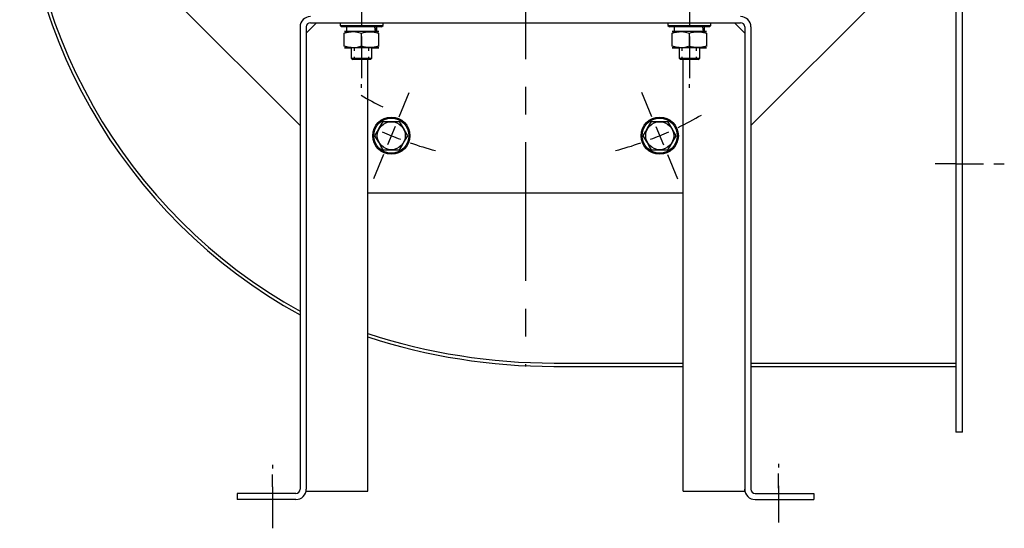
# Model space of a CAD drawing. Extents: x -53 to 1012, y 201 to 814.
# Drawn here: x 568 to 1012, y 203 to 432 of the extents above; entities that cross this region are included whole.
import ezdxf

# ---------------------------------------------------------------- set-up
doc = ezdxf.new("R2010")
doc.units = 0
doc.header["$MEASUREMENT"] = 0
doc.linetypes.add('CENTRO', pattern=[2, 1.25, -0.25, 0.25, -0.25])
doc.layers.get('0').update_dxf_attribs({"linetype": 'CONTINUOUS'})

msp = doc.modelspace()

# ---------------------------------------------------------------- linework, layer by layer
at = {"linetype": 'CENTRO', "ltscale": 50}
msp.add_line((795.88, 777.25), (795.88, 276.25), dxfattribs=at)
at = {"ltscale": 50}
for p, q in [((989.91, 559.61), (989.91, 246.61)), ((992.88, 246.61), (992.88, 559.61)), ((694.27, 384.76), (623.98, 455.04)), ((967.77, 455.04), (897.48, 384.76)), ((721.98, 437.66), (721.98, 429.34)), ((869.77, 437.66), (869.77, 429.34)), ((701.66, 431.11), (697.04, 426.49)), ((698.89, 431.11), (892.86, 431.11)), ((712.28, 431.11), (712.28, 429.9)), ((731.68, 429.9), (731.68, 431.11)), ((860.07, 431.11), (860.07, 429.9)), ((879.47, 429.9), (879.47, 431.11)), ((894.71, 426.49), (890.09, 431.11)), ((694.27, 429.26), (694.27, 220.86)), ((697.04, 429.26), (697.04, 220.86)), ((712.28, 429.9), (712.56, 429.9)), ((712.28, 429.9), (712.93, 429.26)), ((712.56, 429.9), (713.39, 429.9)), ((713.24, 429.26), (712.93, 429.26)), ((714.14, 429.26), (713.24, 429.26)), ((713.39, 429.9), (714.72, 429.9)), ((714.13, 426.43), (716.19, 426.96)), ((714.13, 426.43), (714.98, 426.68)), ((714.13, 420.54), (714.13, 426.43)), ((715.58, 429.26), (714.14, 429.26)), ((714.26, 427.18), (714.37, 427.18)), ((714.81, 427.18), (714.26, 427.18)), ((714.37, 427.18), (715.15, 427.18)), ((714.72, 429.9), (716.47, 429.9)), ((715.98, 427.18), (714.81, 427.18)), ((714.98, 426.68), (717.31, 427.07)), ((715.15, 429.26), (715.15, 427.18)), ((717.46, 429.26), (715.58, 429.26)), ((717.67, 427.18), (715.98, 427.18)), ((716.19, 426.96), (718.33, 427.12)), ((716.47, 429.9), (718.54, 429.9)), ((719.64, 429.26), (717.46, 429.26)), ((719.73, 427.18), (717.67, 427.18)), ((718.33, 427.12), (720.16, 426.91)), ((718.54, 429.9), (720.81, 429.9)), ((721.98, 429.26), (719.64, 429.26)), ((721.98, 427.18), (719.73, 427.18)), ((720.16, 426.91), (721.98, 426.43)), ((720.81, 429.9), (723.15, 429.9)), ((724.32, 429.26), (721.98, 429.26)), ((724.24, 427.18), (721.98, 427.18)), ((721.98, 426.43), (722.83, 426.68)), ((721.98, 420.54), (721.98, 426.43)), ((722.83, 426.68), (724.81, 427.07)), ((723.15, 429.9), (725.42, 429.9)), ((726.3, 427.18), (724.24, 427.18)), ((726.51, 429.26), (724.32, 429.26)), ((724.81, 427.07), (726.86, 427.08)), ((725.42, 429.9), (727.49, 429.9)), ((727.98, 427.18), (726.3, 427.18)), ((728.38, 429.26), (726.51, 429.26)), ((726.63, 427.07), (728.01, 426.91)), ((726.86, 427.08), (729.83, 426.43)), ((727.49, 429.9), (729.24, 429.9)), ((727.84, 429.26), (728.11, 427.18)), ((727.94, 429.26), (728.19, 427.18)), ((729.15, 427.18), (727.98, 427.18)), ((728.01, 426.91), (729.83, 426.43)), ((729.82, 429.26), (728.38, 429.26)), ((728.82, 427.18), (728.82, 429.26)), ((728.82, 427.18), (729.59, 427.18)), ((729.7, 427.18), (729.15, 427.18)), ((729.24, 429.9), (730.57, 429.9)), ((729.59, 427.18), (729.7, 427.18)), ((730.73, 429.26), (729.82, 429.26)), ((729.83, 420.54), (729.83, 426.43)), ((730.57, 429.9), (731.4, 429.9)), ((731.03, 429.26), (730.73, 429.26)), ((731.03, 429.26), (731.68, 429.9)), ((731.4, 429.9), (731.68, 429.9)), ((860.07, 429.9), (860.36, 429.9)), ((860.07, 429.9), (860.72, 429.26)), ((860.36, 429.9), (861.18, 429.9)), ((861.03, 429.26), (860.72, 429.26)), ((861.93, 429.26), (861.03, 429.26)), ((861.18, 429.9), (862.51, 429.9)), ((861.92, 426.43), (863.98, 426.96)), ((861.92, 426.43), (862.77, 426.68)), ((861.92, 420.54), (861.92, 426.43)), ((863.37, 429.26), (861.93, 429.26)), ((862.05, 427.18), (862.17, 427.18)), ((862.6, 427.18), (862.05, 427.18)), ((862.17, 427.18), (862.94, 427.18)), ((862.51, 429.9), (864.26, 429.9)), ((863.77, 427.18), (862.6, 427.18)), ((862.77, 426.68), (865.1, 427.07)), ((862.94, 429.26), (862.94, 427.18)), ((865.25, 429.26), (863.37, 429.26)), ((865.46, 427.18), (863.77, 427.18)), ((863.98, 426.96), (866.13, 427.12)), ((864.26, 429.9), (866.33, 429.9)), ((867.43, 429.26), (865.25, 429.26)), ((867.52, 427.18), (865.46, 427.18)), ((866.13, 427.12), (867.95, 426.91)), ((866.33, 429.9), (868.6, 429.9)), ((869.77, 429.26), (867.43, 429.26)), ((869.77, 427.18), (867.52, 427.18)), ((867.95, 426.91), (869.77, 426.43)), ((868.6, 429.9), (870.94, 429.9)), ((872.12, 429.26), (869.77, 429.26)), ((872.03, 427.18), (869.77, 427.18)), ((869.77, 426.43), (870.62, 426.68)), ((869.77, 420.54), (869.77, 426.43)), ((870.62, 426.68), (872.6, 427.07)), ((870.94, 429.9), (873.21, 429.9)), ((874.09, 427.18), (872.03, 427.18)), ((874.3, 429.26), (872.12, 429.26)), ((872.6, 427.07), (874.65, 427.08)), ((873.21, 429.9), (875.28, 429.9)), ((875.77, 427.18), (874.09, 427.18)), ((874.16, 427.1), (875.8, 426.91)), ((876.17, 429.26), (874.3, 429.26)), ((874.65, 427.08), (877.62, 426.43)), ((875.28, 429.9), (877.03, 429.9)), ((875.63, 429.26), (875.9, 427.18)), ((875.73, 429.26), (875.98, 427.18)), ((876.94, 427.18), (875.77, 427.18)), ((875.8, 426.91), (877.62, 426.43)), ((877.61, 429.26), (876.17, 429.26)), ((876.61, 427.18), (876.61, 429.26)), ((876.61, 427.18), (877.38, 427.18)), ((877.5, 427.18), (876.94, 427.18)), ((877.03, 429.9), (878.36, 429.9)), ((877.38, 427.18), (877.5, 427.18)), ((878.52, 429.26), (877.61, 429.26)), ((877.62, 420.54), (877.62, 426.43)), ((878.36, 429.9), (879.19, 429.9)), ((878.82, 429.26), (878.52, 429.26)), ((878.82, 429.26), (879.47, 429.9)), ((879.19, 429.9), (879.47, 429.9)), ((894.71, 429.26), (894.71, 220.86)), ((897.48, 429.26), (897.48, 220.86)), ((721.98, 424.94), (721.98, 414.48)), ((869.77, 424.94), (869.77, 414.48)), ((715.95, 420.06), (714.13, 420.54)), ((714.98, 420.29), (714.13, 420.54)), ((714.26, 419.79), (714.77, 419.79)), ((714.35, 419.79), (714.26, 419.79)), ((715.02, 419.79), (714.35, 419.79)), ((714.77, 419.79), (715.83, 419.79)), ((717.01, 419.9), (714.98, 420.29)), ((716.23, 419.79), (715.02, 419.79)), ((715.83, 419.79), (717.36, 419.79)), ((717.78, 419.85), (715.95, 420.06)), ((717.88, 419.79), (716.23, 419.79)), ((717.35, 419.9), (717.01, 419.9)), ((717.36, 419.79), (717.36, 415.13)), ((719.93, 420.01), (717.78, 419.85)), ((719.85, 419.79), (717.88, 419.79)), ((718.75, 418.46), (718.75, 419.79)), ((721.98, 419.79), (719.85, 419.79)), ((721.98, 420.54), (719.93, 420.01)), ((722.83, 420.29), (721.98, 420.54)), ((724.11, 419.79), (721.98, 419.79)), ((724.86, 419.9), (722.83, 420.29)), ((726.08, 419.79), (724.11, 419.79)), ((726.86, 419.89), (724.86, 419.9)), ((725.21, 418.46), (725.21, 419.79)), ((727.73, 419.79), (726.08, 419.79)), ((726.6, 415.13), (726.6, 419.79)), ((726.6, 419.79), (728.13, 419.79)), ((727.78, 420.01), (726.61, 419.92)), ((729.83, 420.54), (726.86, 419.89)), ((728.94, 419.79), (727.73, 419.79)), ((729.83, 420.54), (727.78, 420.01)), ((728.13, 419.79), (729.2, 419.79)), ((729.62, 419.79), (728.94, 419.79)), ((729.2, 419.79), (729.7, 419.79)), ((729.7, 419.79), (729.62, 419.79)), ((863.74, 420.06), (861.92, 420.54)), ((862.77, 420.29), (861.92, 420.54)), ((862.05, 419.79), (862.56, 419.79)), ((862.14, 419.79), (862.05, 419.79)), ((862.81, 419.79), (862.14, 419.79)), ((862.56, 419.79), (863.62, 419.79)), ((864.8, 419.9), (862.77, 420.29)), ((864.02, 419.79), (862.81, 419.79)), ((863.62, 419.79), (865.15, 419.79)), ((865.57, 419.85), (863.74, 420.06)), ((865.67, 419.79), (864.02, 419.79)), ((865.14, 419.9), (864.8, 419.9)), ((865.15, 419.79), (865.15, 415.13)), ((867.72, 420.01), (865.57, 419.85)), ((867.64, 419.79), (865.67, 419.79)), ((866.54, 418.46), (866.54, 419.79)), ((869.77, 419.79), (867.64, 419.79)), ((869.77, 420.54), (867.72, 420.01)), ((870.62, 420.29), (869.77, 420.54)), ((871.9, 419.79), (869.77, 419.79)), ((872.65, 419.9), (870.62, 420.29)), ((873.87, 419.79), (871.9, 419.79)), ((874.65, 419.89), (872.65, 419.9)), ((873.01, 418.46), (873.01, 419.79)), ((875.52, 419.79), (873.87, 419.79)), ((874.39, 415.13), (874.39, 419.79)), ((874.39, 419.79), (875.93, 419.79)), ((875.57, 420.01), (874.4, 419.92)), ((877.62, 420.54), (874.65, 419.89)), ((876.73, 419.79), (875.52, 419.79)), ((877.62, 420.54), (875.57, 420.01)), ((875.93, 419.79), (876.99, 419.79)), ((877.41, 419.79), (876.73, 419.79)), ((876.99, 419.79), (877.49, 419.79)), ((877.49, 419.79), (877.41, 419.79)), ((717.36, 415.13), (717.71, 415.13)), ((717.36, 415.13), (718.01, 414.48)), ((717.71, 415.13), (718.72, 415.13)), ((718.31, 414.48), (718.01, 414.48)), ((719.17, 414.48), (718.31, 414.48)), ((718.72, 415.13), (720.21, 415.13)), ((718.75, 414.48), (718.75, 415.81)), ((720.46, 414.48), (719.17, 414.48)), ((720.21, 415.13), (721.98, 415.13)), ((721.98, 414.48), (720.46, 414.48)), ((721.98, 415.13), (723.75, 415.13)), ((723.5, 414.48), (721.98, 414.48)), ((721.98, 414.48), (721.98, 406.17)), ((724.79, 414.48), (723.5, 414.48)), ((723.75, 415.13), (725.25, 415.13)), ((724.75, 219.94), (724.75, 414.48)), ((725.65, 414.48), (724.79, 414.48)), ((725.21, 414.48), (725.21, 415.81)), ((725.25, 415.13), (726.25, 415.13)), ((725.95, 414.48), (725.65, 414.48)), ((725.95, 414.48), (726.6, 415.13)), ((726.25, 415.13), (726.6, 415.13)), ((865.15, 415.13), (865.51, 415.13)), ((865.15, 415.13), (865.8, 414.48)), ((865.51, 415.13), (866.51, 415.13)), ((866.1, 414.48), (865.8, 414.48)), ((866.96, 414.48), (866.1, 414.48)), ((866.51, 415.13), (868, 415.13)), ((866.54, 414.48), (866.54, 415.81)), ((868.25, 414.48), (866.96, 414.48)), ((867, 219.94), (867, 414.48)), ((868, 415.13), (869.77, 415.13)), ((869.77, 414.48), (868.25, 414.48)), ((869.77, 415.13), (871.54, 415.13)), ((871.29, 414.48), (869.77, 414.48)), ((869.77, 414.48), (869.77, 406.17)), ((872.58, 414.48), (871.29, 414.48)), ((871.54, 415.13), (873.04, 415.13)), ((873.44, 414.48), (872.58, 414.48)), ((873.01, 414.48), (873.01, 415.81)), ((873.04, 415.13), (874.04, 415.13)), ((873.74, 414.48), (873.44, 414.48)), ((873.74, 414.48), (874.39, 415.13)), ((874.04, 415.13), (874.39, 415.13)), ((721.98, 401.77), (721.98, 403.39)), ((738.89, 388.67), (743.43, 399.62)), ((852.86, 388.67), (848.33, 399.62)), ((869.77, 401.77), (869.77, 403.39)), ((729.96, 383.65), (731.68, 386.63)), ((731.68, 386.63), (732.4, 386.63)), ((732.4, 386.63), (734.27, 386.63)), ((734.27, 386.63), (736.22, 386.63)), ((736.22, 386.63), (739.1, 386.63)), ((740.82, 383.65), (739.1, 386.63)), ((850.94, 383.65), (852.66, 386.63)), ((852.66, 386.63), (853.37, 386.63)), ((853.37, 386.63), (855.25, 386.63)), ((855.25, 386.63), (857.2, 386.63)), ((857.2, 386.63), (860.07, 386.63)), ((861.79, 383.65), (860.07, 386.63)), ((727.97, 380.21), (728.94, 381.89)), ((728.94, 381.89), (729.96, 383.65)), ((737.09, 384.32), (733.69, 376.11)), ((741.83, 381.89), (740.82, 383.65)), ((742.8, 380.21), (741.83, 381.89)), ((848.95, 380.21), (849.92, 381.89)), ((849.92, 381.89), (850.94, 383.65)), ((854.66, 384.32), (858.07, 376.11)), ((862.81, 381.89), (861.79, 383.65)), ((863.78, 380.21), (862.81, 381.89)), ((729.7, 377.23), (727.97, 380.21)), ((741.08, 377.23), (742.8, 380.21)), ((850.67, 377.23), (848.95, 380.21)), ((862.06, 377.23), (863.78, 380.21)), ((730.71, 375.47), (729.7, 377.23)), ((731.68, 373.79), (730.71, 375.47)), ((731.68, 373.79), (732.4, 373.79)), ((732.4, 373.79), (734.27, 373.79)), ((734.27, 373.79), (736.22, 373.79)), ((736.22, 373.79), (739.1, 373.79)), ((739.1, 373.79), (740.07, 375.47)), ((740.07, 375.47), (741.08, 377.23)), ((851.69, 375.47), (850.67, 377.23)), ((852.66, 373.79), (851.69, 375.47)), ((852.66, 373.79), (853.37, 373.79)), ((853.37, 373.79), (855.25, 373.79)), ((855.25, 373.79), (857.2, 373.79)), ((857.2, 373.79), (860.07, 373.79)), ((860.07, 373.79), (861.04, 375.47)), ((861.04, 375.47), (862.06, 377.23)), ((731.89, 371.76), (727.35, 360.81)), ((859.87, 371.76), (864.4, 360.81)), ((989.91, 367.48), (980.5, 367.48)), ((989.91, 367.48), (992.88, 367.48)), ((992.88, 367.48), (1002.29, 367.48)), ((1006.99, 367.48), (1011.7, 367.48)), ((867.08, 354.35), (724.68, 354.35)), ((808.63, 276.25), (867, 276.25)), ((808.8, 277.73), (860.17, 277.73)), ((808.8, 277.73), (867, 277.73)), ((897.48, 277.73), (989.91, 277.73)), ((897.48, 276.25), (989.91, 276.25)), ((904.55, 277.73), (989.91, 277.73)), ((992.88, 246.61), (989.91, 246.61)), ((681.88, 231.91), (681.88, 230.28)), ((909.88, 232.35), (909.88, 230.73)), ((681.88, 221.97), (681.88, 227.51)), ((909.88, 222.41), (909.88, 227.96)), ((681.88, 221.97), (681.88, 211.57)), ((909.88, 221.35), (909.88, 222.98)), ((909.88, 222.41), (909.88, 211.47)), ((692.42, 219.02), (665.88, 219.02)), ((665.88, 219.02), (665.88, 216.25)), ((681.88, 221.45), (681.88, 203.26)), ((697.04, 219.94), (697.04, 220.87)), ((697.04, 219.94), (724.75, 219.94)), ((867, 219.94), (894.71, 219.94)), ((894.71, 219.94), (894.71, 220.87)), ((899.33, 219.02), (925.88, 219.02)), ((925.88, 219.02), (925.88, 216.25)), ((692.42, 216.25), (665.88, 216.25)), ((899.33, 216.25), (925.88, 216.25)), ((681.88, 211.57), (681.88, 206.03)), ((909.88, 211.47), (909.88, 205.93))]:
    msp.add_line(p, q, dxfattribs=at)
for centre, radius in [((735.39, 380.21), 8.4), ((735.39, 380.21), 7.9), ((735.39, 380.21), 6.32), ((856.37, 380.21), 8.4), ((856.37, 380.21), 7.9), ((856.37, 380.21), 6.32)]:
    msp.add_circle(centre, radius, dxfattribs=at)
for centre, radius, start, end in [((812.29, 513.48), 244.41, 178.1916, 241.1256), ((812.3, 513.42), 242.95, 178.1719, 240.9349), ((698.89, 429.26), 4.62, 90, 180), ((698.89, 429.26), 1.85, 90, 180), ((892.86, 429.26), 4.62, 0, 90), ((892.86, 429.26), 1.85, 0, 90), ((795.88, 526.25), 147.79, 239.8859, 244.1831), ((795.88, 526.25), 158.06, 295.8169, 300.1141), ((795.88, 526.25), 158.06, 245.8886, 249.1114), ((795.88, 526.25), 158.06, 290.8886, 294.1114), ((795.88, 526.25), 158.06, 250.8169, 255.1141), ((795.88, 526.25), 158.06, 284.8859, 289.1831), ((808.8, 549.4), 271.67, 251.9795, 270), ((808.8, 549.4), 273.16, 252.0806, 270), ((692.42, 220.86), 4.62, 270, 0), ((692.42, 220.86), 1.85, 270, 0), ((899.33, 220.86), 4.62, 180, 270), ((899.33, 220.86), 1.85, 180, 270)]:
    msp.add_arc(centre, radius, start, end, dxfattribs=at)

doc.saveas('drawing.dxf')
